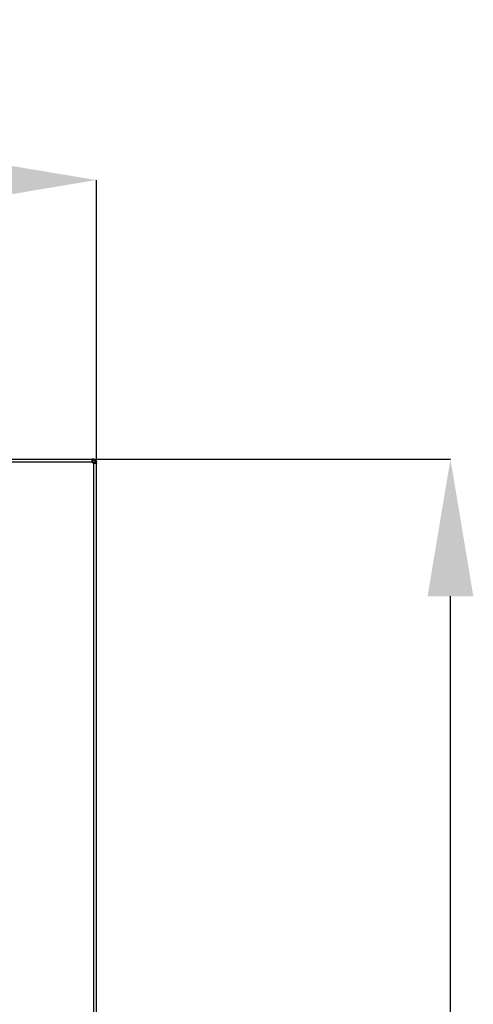
# Model space of a CAD drawing. Units: millimetres. Extents: x 0 to 297, y -6 to 210.
# Drawn here: x 84 to 95, y 171 to 196 of the extents above; entities that cross this region are included whole.
import ezdxf

# ---------------------------------------------------------------- set-up
doc = ezdxf.new("R2010")
doc.units = ezdxf.units.MM
doc.header["$PDSIZE"] = -1
doc.styles.add('SLDTEXTSTYLE0', font='TXT', dxfattribs={"width": 0.75})
doc.dimstyles.new('SLDDIMSTYLE0', dxfattribs={"dimtxt": 2.910417, "dimasz": 3.5, "dimexe": 0, "dimexo": 0.0625, "dimgap": 0.727604, "dimtad": 1, "dimdec": 0, "dimlfac": 20, "dimrnd": 1e-09, "dimzin": 12, "dimdsep": 46, "dimtxsty": 'SLDTEXTSTYLE0', "dimsah": 1, "dimcen": 0.09, "dimadec": 0, "dimazin": 3, "dimtfac": 1, "dimtdec": 0, "dimtofl": 0, "dimtmove": 0, "dimatfit": 3, "dimfxl": 1, "dimfrac": 2, "dimtolj": 1, "dimtzin": 12, "dimarcsym": 0})

# ---------------------------------------------------------------- blocks, each defined once
blk = doc.blocks.new('FRONTAL')
for p, q in [((50.94, 184.575), (85.727, 184.575)), ((50.94, 184.507), (85.727, 184.507)), ((85.727, 184.575), (85.727, 184.545)), ((85.743, 184.575), (85.727, 184.575)), ((85.743, 184.545), (85.727, 184.545)), ((85.743, 184.575), (85.743, 184.545)), ((85.767, 184.575), (85.743, 184.575)), ((85.767, 184.545), (85.743, 184.545)), ((85.766, 184.486), (85.766, 184.468)), ((85.767, 184.545), (85.767, 184.575)), ((85.767, 170.106), (85.767, 184.468)), ((85.804, 184.468), (85.804, 184.507)), ((85.804, 184.507), (85.834, 184.507)), ((85.804, 184.507), (85.804, 184.486)), ((85.834, 184.468), (85.804, 184.468)), ((85.834, 184.468), (85.834, 184.507)), ((85.834, 170.106), (85.834, 184.468))]:
    blk.add_line(p, q)
for centre, start, end in [((85.796, 184.537), 203.1225, 246.8775), ((85.808, 184.549), 182.8533, 236.6482)]:
    blk.add_arc(centre, 0.075, start, end)
for points, knots in [([(85.727, 184.507), (85.726, 184.516), (85.723, 184.532), (85.723, 184.551), (85.723, 184.563), (85.724, 184.569), (85.725, 184.574), (85.726, 184.575), (85.727, 184.575)], [0, 0, 0, 0, 0.231268, 0.473388, 0.599739, 0.729503, 0.862866, 1, 1, 1, 1]), ([(85.723, 184.54), (85.724, 184.54), (85.724, 184.542), (85.725, 184.544), (85.726, 184.545), (85.727, 184.545)], [0, 0, 0, 0, 0.194406, 0.589863, 1, 1, 1, 1]), ([(85.811, 184.475), (85.808, 184.476), (85.801, 184.476), (85.79, 184.478), (85.778, 184.481), (85.77, 184.484), (85.766, 184.486)], [0, 0, 0, 0, 0.256796, 0.507059, 0.75376, 1, 1, 1, 1]), ([(85.766, 184.486), (85.771, 184.484), (85.781, 184.481), (85.794, 184.478), (85.801, 184.477), (85.804, 184.477)], [0, 0, 0, 0, 0.376369, 0.733385, 1, 1, 1, 1]), ([(85.767, 184.575), (85.775, 184.574), (85.791, 184.572), (85.81, 184.56), (85.822, 184.547), (85.829, 184.535), (85.833, 184.522), (85.834, 184.512), (85.834, 184.507)], [0, 0, 0, 0, 0.231268, 0.473388, 0.599739, 0.729503, 0.862866, 1, 1, 1, 1]), ([(85.767, 184.545), (85.771, 184.545), (85.778, 184.544), (85.786, 184.54), (85.792, 184.535), (85.797, 184.53), (85.801, 184.523), (85.804, 184.515), (85.804, 184.51), (85.804, 184.507)], [0, 0, 0, 0, 0.233271, 0.352671, 0.474548, 0.599601, 0.728476, 0.861764, 1, 1, 1, 1]), ([(85.834, 184.468), (85.833, 184.467), (85.832, 184.464), (85.82, 184.463), (85.806, 184.464), (85.794, 184.465), (85.781, 184.466), (85.771, 184.467), (85.767, 184.468)], [0, 0, 0, 0, 0.231268, 0.473388, 0.599739, 0.729503, 0.862866, 1, 1, 1, 1]), ([(85.782, 184.541), (85.785, 184.54), (85.789, 184.538), (85.794, 184.533), (85.799, 184.527), (85.802, 184.52), (85.804, 184.514), (85.804, 184.51), (85.804, 184.507)], [0, 0, 0, 0, 0.171955, 0.338224, 0.498724, 0.65893, 0.82435, 1, 1, 1, 1]), ([(85.804, 184.486), (85.804, 184.484), (85.803, 184.481), (85.801, 184.478), (85.797, 184.476), (85.793, 184.476), (85.791, 184.475)], [0, 0, 0, 0, 0.281741, 0.539223, 0.776801, 1, 1, 1, 1]), ([(85.83, 184.53), (85.831, 184.526), (85.833, 184.519), (85.834, 184.511), (85.834, 184.507)], [0, 0, 0, 0, 0.48852, 1, 1, 1, 1])]:
    blk.add_open_spline(points, degree=3, knots=knots)
blk = doc.blocks.new('*D90')
at = {"color": 0, "lineweight": -2, "transparency": 16777216}
for p, q in [((85.675, 184.575), (94.877, 184.575)), ((94.877, 84.352), (94.877, 181.075)), ((80.811, 80.852), (94.877, 80.852))]:
    blk.add_line(p, q, dxfattribs=at)
at = {"color": 0, "transparency": 16777216}
for points in [[(94.294, 181.075), (95.461, 181.075), (94.877, 184.575)], [(94.294, 84.352), (95.461, 84.352), (94.877, 80.852)]]:
    blk.add_solid(points, dxfattribs=at)
at = {"layer": 'Defpoints', "color": 0, "transparency": 16777216}
for p in [(85.612, 184.575), (94.877, 184.575), (80.748, 80.852)]:
    blk.add_point(p, dxfattribs=at)
at = {"color": 0, "transparency": 16777216, "insert": (92.695, 132.714), "char_height": 2.9104, "attachment_point": 5, "rotation": 90, "style": 'SLDTEXTSTYLE0'}
blk.add_mtext('\\A1;2074', dxfattribs=at)
blk = doc.blocks.new('*D92')
at = {"color": 0, "lineweight": -2, "transparency": 16777216}
for p, q in [((50.833, 184.53), (50.833, 191.697)), ((82.334, 191.697), (54.333, 191.697)), ((85.834, 184.57), (85.834, 191.697))]:
    blk.add_line(p, q, dxfattribs=at)
at = {"color": 0, "transparency": 16777216}
for points in [[(54.333, 192.28), (54.333, 191.113), (50.833, 191.697)], [(82.334, 192.28), (82.334, 191.113), (85.834, 191.697)]]:
    blk.add_solid(points, dxfattribs=at)
at = {"layer": 'Defpoints', "color": 0, "transparency": 16777216}
for p in [(50.833, 191.697), (50.833, 184.468), (85.834, 184.507)]:
    blk.add_point(p, dxfattribs=at)
at = {"color": 0, "transparency": 16777216, "insert": (68.334, 193.88), "char_height": 2.9104, "attachment_point": 5, "style": 'SLDTEXTSTYLE0'}
blk.add_mtext('\\A1;700', dxfattribs=at)

msp = doc.modelspace()

# ---------------------------------------------------------------- block references
msp.add_blockref('FRONTAL', (0, 0))

# ---------------------------------------------------------------- dimensions: what is measured, and where the dimension line sits
dim = msp.add_linear_dim(base=(50.833, 191.697), p1=(85.834, 184.507), p2=(50.833, 184.468), dimstyle='SLDDIMSTYLE0')
dim.commit()
dim.dimension.update_dxf_attribs({"geometry": '*D92', "text_midpoint": (68.334, 193.88)})
dim = msp.add_linear_dim(base=(94.877, 184.575), p1=(80.748, 80.852), p2=(85.612, 184.575), angle=90, dimstyle='SLDDIMSTYLE0')
dim.commit()
dim.dimension.update_dxf_attribs({"geometry": '*D90', "text_midpoint": (92.695, 132.714)})

doc.saveas('drawing.dxf')
